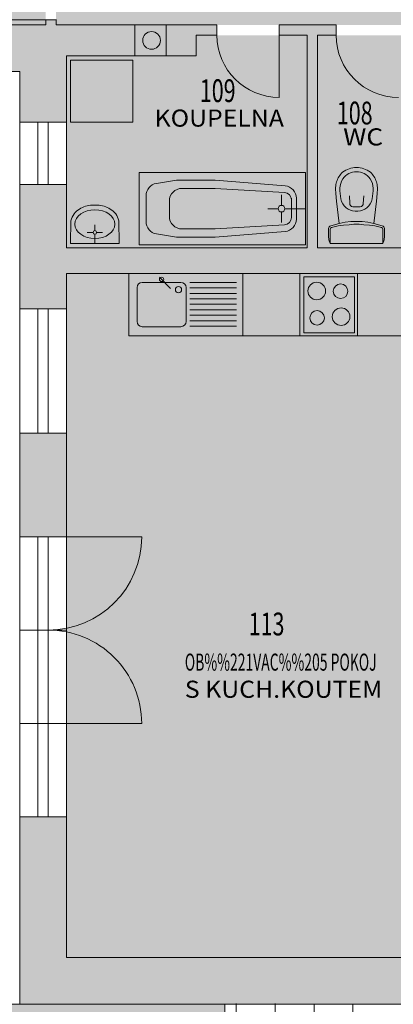
# Model space of a CAD drawing. Units: metres. Extents: x -0.011 to 0.392, y -0.047 to 0.23.
# Drawn here: x 0.202 to 0.216, y 0.131 to 0.169 of the extents above; entities that cross this region are included whole.
import ezdxf
from ezdxf.enums import TextEntityAlignment as Align

# ---------------------------------------------------------------- set-up
doc = ezdxf.new("R2010")
doc.units = ezdxf.units.M
for name, color, linetype, lineweight in [('N%%225bytek', 7, 'Continuous', 25), ('Obecn%%23301', 7, 'Continuous', 13), ('Obecn%%23302', 7, 'Continuous', 18), ('Standard', 7, 'Continuous', 25)]:
    doc.layers.add(name, color=color, linetype=linetype, lineweight=lineweight)

msp = doc.modelspace()

# ---------------------------------------------------------------- hatches: boundary and pattern name
at = {"layer": 'Standard', "linetype": 'ByBlock', "lineweight": 13}
h = msp.add_hatch(color=255, dxfattribs=at)
h.dxf.hatch_style = 2
h.paths.add_polyline_path([(0.2029861236697439, 0.189532558069103), (0.1797861236697438, 0.189532558069103), (0.1791861236697442, 0.1895325580691032), (0.1791861236697442, 0.1691325580691032), (0.1797861236697439, 0.1691325580691029), (0.202986123669744, 0.169132558069103)])
h = msp.add_hatch(color=255, dxfattribs=at)
h.dxf.hatch_style = 2
h.paths.add_polyline_path([(0.2219861236693201, 0.1751325580691031), (0.203386123669744, 0.175132558069103), (0.203386123669744, 0.169132558069103), (0.2219861236693202, 0.1691325580691032)])
at = {"layer": 'Standard', "linetype": 'ByBlock', "lineweight": 25}
h = msp.add_hatch(color=253, dxfattribs=at)
h.dxf.hatch_style = 2
h.paths.add_polyline_path([(0.2037861236697443, 0.165372558069103), (0.2019861236697443, 0.165372558069103), (0.2019861236697443, 0.167332558069103), (0.1946789167232545, 0.1673325580691029), (0.1946789167232545, 0.1691325580691029), (0.2029861236693204, 0.169132558069262), (0.2029861236693204, 0.169332558069262), (0.2033861236693204, 0.169332558069262), (0.2033861236697443, 0.169132558069103), (0.2037861236697443, 0.167932558069103)])
h = msp.add_hatch(color=253, dxfattribs=at)
h.dxf.hatch_style = 2
h.paths.add_polyline_path([(0.2093861236697443, 0.1687325580691031), (0.2095861236693204, 0.168732558069262), (0.2095861236693204, 0.169132558069262), (0.2093861236697443, 0.169132558069103), (0.2033861236697443, 0.169132558069103), (0.2037861236697443, 0.167932558069103), (0.2087861236697443, 0.167932558069103), (0.2087861236697443, 0.168732558069103)])
h = msp.add_hatch(color=253, dxfattribs=at)
h.dxf.hatch_style = 2
h.paths.add_polyline_path([(0.2070673150888609, 0.168192558069262), (0.2071263554692677, 0.1681977234332379), (0.2071836019375916, 0.1682130625781947), (0.2072373150888609, 0.1682381094319753), (0.2072858628761543, 0.1682721029586015), (0.2073277701995214, 0.1683140102819685), (0.2073617637261476, 0.168362558069262), (0.2073868105799282, 0.1684162712205313), (0.2074021497248851, 0.1684735176888552), (0.2074073150888609, 0.1685325580692619), (0.2074021497248851, 0.1685915984496688), (0.2073868105799281, 0.1686488449179927), (0.2073617637261476, 0.168702558069262), (0.2073277701995214, 0.1687511058565555), (0.2072858628761543, 0.1687930131799224), (0.2072373150888609, 0.1688270067065487), (0.2071836019375916, 0.1688520535603292), (0.2071263554692677, 0.1688673927052861), (0.2070673150888609, 0.168872558069262), (0.2070082747084542, 0.1688673927052861), (0.2069510282401301, 0.1688520535603292), (0.2068973150888609, 0.1688270067065487), (0.2068487673015675, 0.1687930131799225), (0.2068068599782005, 0.1687511058565555), (0.2067728664515742, 0.168702558069262), (0.2067478195977937, 0.1686488449179927), (0.2067324804528368, 0.1685915984496688), (0.206727315088861, 0.1685325580692619), (0.2067324804528368, 0.1684735176888552), (0.2067478195977937, 0.1684162712205313), (0.2067728664515742, 0.168362558069262), (0.2068068599782005, 0.1683140102819685), (0.2068487673015675, 0.1682721029586015), (0.2068973150888609, 0.1682381094319752), (0.2069510282401302, 0.1682130625781948), (0.2070082747084542, 0.1681977234332378)])
h.paths.add_polyline_path([(0.2076261236697259, 0.169132558069262), (0.2064261236697259, 0.169132558069262), (0.2064261236697259, 0.167932558069262), (0.2076261236697259, 0.167932558069262)])
h = msp.add_hatch(color=253, dxfattribs=at)
h.dxf.hatch_style = 2
h.paths.add_polyline_path([(0.2139798042761625, 0.168732558069262), (0.2141798042761625, 0.168732558069262), (0.2141798042761625, 0.169132558069262), (0.2139798042761625, 0.169132558069262), (0.2121861236693204, 0.169132558069262), (0.2119861236693204, 0.169132558069262), (0.2119861236693204, 0.168732558069262), (0.2121861236693204, 0.168732558069262), (0.2130661236693204, 0.168732558069262), (0.2129861236693205, 0.160532558069262), (0.2134661236693205, 0.160532558069262), (0.2134661236693204, 0.1687325580691031)])
at = {"layer": 'Standard', "linetype": 'ByBlock', "lineweight": 13}
h = msp.add_hatch(color=255, dxfattribs=at)
h.dxf.hatch_style = 2
h.paths.add_polyline_path([(0.203786123669744, 0.167932558069103), (0.203786123669744, 0.160532558069262), (0.2130661236693202, 0.1605325580692621), (0.2130661236693202, 0.1687325580692621), (0.208786123669744, 0.1687325580691031), (0.208786123669744, 0.167932558069103)])
h = msp.add_hatch(color=255, dxfattribs=at)
h.dxf.hatch_style = 2
h.paths.add_polyline_path([(0.216986123669744, 0.1687325580691031), (0.2134661236693202, 0.1687325580691031), (0.2134661236693202, 0.1605325580692621), (0.2169861236693202, 0.1605325580692621)])
at = {"layer": 'Standard', "linetype": 'ByBlock', "lineweight": 25}
h = msp.add_hatch(color=253, dxfattribs=at)
h.dxf.hatch_style = 2
h.paths.add_polyline_path([(0.2037861236697443, 0.162972558069103), (0.2037861236697444, 0.158172558069103), (0.2019861236697444, 0.158172558069103), (0.2019861236697444, 0.162972558069103)])
h = msp.add_hatch(color=253, dxfattribs=at)
h.dxf.hatch_style = 2
h.paths.add_polyline_path([(0.2213861236697443, 0.1605325580691031), (0.2213861236697443, 0.1595325580691031), (0.2037861236697444, 0.159532558069103), (0.2037861236697444, 0.160532558069103)])
at = {"layer": 'Standard', "linetype": 'ByBlock', "lineweight": 13}
h = msp.add_hatch(color=255, dxfattribs=at)
h.dxf.hatch_style = 2
h.paths.add_polyline_path([(0.2213861236697441, 0.1595325580691032), (0.203786123669744, 0.159532558069103), (0.2037861236697442, 0.1331325580691031), (0.2213861236697442, 0.1331325580691032)])
at = {"layer": 'Standard', "linetype": 'ByBlock', "lineweight": 25}
h = msp.add_hatch(color=253, dxfattribs=at)
h.dxf.hatch_style = 2
h.paths.add_polyline_path([(0.2037861236697444, 0.153372558069103), (0.2037861236697444, 0.149372558069103), (0.2019861236697444, 0.149372558069103), (0.2019861236697444, 0.153372558069103)])
h = msp.add_hatch(color=253, dxfattribs=at)
h.dxf.hatch_style = 2
h.paths.add_polyline_path([(0.2419861236697445, 0.1343325580691032), (0.2401861236697445, 0.1343325580691032), (0.2401861236697445, 0.1331325580691032), (0.2037861236697445, 0.133132558069103), (0.2037861236697444, 0.138572558069103), (0.2019861236697444, 0.138572558069103), (0.2019861236697445, 0.131332558069103), (0.2419861236697445, 0.1313325580691032)])
h = msp.add_hatch(color=253, dxfattribs=at)
h.dxf.hatch_style = 2
h.paths.add_polyline_path([(0.1698863441396961, 0.1283325580691032), (0.1716863441396961, 0.1283325580691032), (0.1716863441396961, 0.1295325580691032), (0.2080863441396961, 0.129532558069103), (0.2080863441396961, 0.124092558069103), (0.2098863441396961, 0.124092558069103), (0.2098863441396961, 0.131332558069103), (0.1698863441396962, 0.1313325580691032)])

# ---------------------------------------------------------------- linework, layer by layer
at = {"layer": 'N%%225bytek', "color": 7, "linetype": 'ByBlock', "lineweight": 13}
for p, q in [((0.2039461236697442, 0.1677725580691032), (0.2039461236697442, 0.1653725580691032)), ((0.2063461236697441, 0.1677725580691032), (0.2039461236697442, 0.1677725580691032)), ((0.2063461236697441, 0.1653725580691032), (0.2063461236697441, 0.1677725580691032)), ((0.2039461236697442, 0.1653725580691032), (0.2063461236697441, 0.1653725580691032)), ((0.2129941528035179, 0.1634390752633361), (0.2065941528035179, 0.1634390752633361)), ((0.2065941528035179, 0.1634390752633361), (0.2065941528035179, 0.1606390752633361)), ((0.2129941528035179, 0.1606390752633361), (0.2129941528035179, 0.1634390752633361)), ((0.2080341528035179, 0.1631390752633361), (0.2072571901408211, 0.1630128650363235)), ((0.2080341528035179, 0.1631390752633361), (0.2095141528035179, 0.1631390752633361)), ((0.2095141528035179, 0.1631390752633361), (0.2122134284850136, 0.1629174657114295)), ((0.2141650663892037, 0.1629702457441024), (0.2141956759988076, 0.1630739566119842)), ((0.2157665351392037, 0.1629702421158485), (0.2157359416238076, 0.1630739531224899)), ((0.2095141528035179, 0.1628204426987915), (0.2082341528035179, 0.1628204426987915)), ((0.2121918978081719, 0.1626597454088478), (0.2095141528035179, 0.1628204426987915)), ((0.2141608160020119, 0.1627993629411392), (0.2141650663892037, 0.1629702457441024)), ((0.2141633781033761, 0.1626233941854171), (0.2141608160020119, 0.1627993629411392)), ((0.2157707847520119, 0.1627993632000617), (0.2157665351392037, 0.1629702421158485)), ((0.2157682374783761, 0.1626233905495338), (0.2157707847520119, 0.1627993632000617)), ((0.2068541528035179, 0.1625390752633361), (0.2068541528035179, 0.1625390752633361)), ((0.2068541528035179, 0.1625390752633361), (0.2068541528035179, 0.1615390752633361)), ((0.2077541528035179, 0.1623404426987914), (0.2077541528035179, 0.1617377078283576)), ((0.2120741528035179, 0.1621670752633361), (0.2120741528035179, 0.1625670752633361)), ((0.2124541528035179, 0.1624390752633361), (0.2124541528035179, 0.1616978422573356)), ((0.2126541528035179, 0.1624390752633361), (0.2126541528035179, 0.1624390752633361)), ((0.2126541528035179, 0.1624390752633361), (0.2126541528035179, 0.1616390752633361)), ((0.2141905649310357, 0.1623266988114052), (0.2141633781033761, 0.1626233941854171)), ((0.2142979871875054, 0.1614647198346786), (0.2141905649310357, 0.1623266988114052)), ((0.2147043147450692, 0.1622443773349456), (0.2146895966531045, 0.1625349789308242)), ((0.2152272834950692, 0.1622443761500053), (0.2152420029031045, 0.1625349776791267)), ((0.2156336079770333, 0.1614647245625191), (0.2157410336810357, 0.1623266952985458)), ((0.2157410336810357, 0.1623266952985458), (0.2157682374783761, 0.1626233905495338)), ((0.2049863424197442, 0.1621768236941032), (0.2047769674197442, 0.1621768236941032)), ((0.2119461528035179, 0.1620390752633361), (0.2115461528035179, 0.1620390752633361)), ((0.2120741528035179, 0.1619110752633361), (0.2120741528035179, 0.1615110752633361)), ((0.2122021528035179, 0.1620390752633361), (0.2129941528035179, 0.1620390752633361)), ((0.2148186269456155, 0.1621122442635231), (0.2151129863206155, 0.1621122435964279)), ((0.2150228765670067, 0.1619453258317642), (0.2149087203170068, 0.1619453260906868)), ((0.2039461236697442, 0.1606925580691032), (0.2039598580447442, 0.1615747416628532)), ((0.2058171861697442, 0.1606925580691032), (0.2058034517947442, 0.1615747416628532)), ((0.2142979871875054, 0.1614647198346786), (0.2145272505933053, 0.1615154412125282)), ((0.2145272505933053, 0.1615154412125282), (0.2147480319129235, 0.161546218056076)), ((0.2147480319129235, 0.161546218056076), (0.2149658131629235, 0.1615462175625496)), ((0.2151835787879235, 0.1615462170695), (0.2149658131629235, 0.1615462175625496)), ((0.2154043443433053, 0.1615154431317978), (0.2151835787879235, 0.1615462170695)), ((0.2156336079770333, 0.1614647245625191), (0.2154043443433053, 0.1615154431317978)), ((0.2048816549197442, 0.1611901361941032), (0.2048816549197442, 0.1614169369753532)), ((0.2095141528035179, 0.1612577078283576), (0.2082341528035179, 0.1612577078283576)), ((0.2121918978081719, 0.1614184051183013), (0.2095141528035179, 0.1612577078283576)), ((0.2095141528035179, 0.1609390752633361), (0.2122134284850136, 0.1611606848152427)), ((0.2138856556226021, 0.1609768723534278), (0.2138907500487572, 0.1612750598419838)), ((0.2139518737412697, 0.1606978886331253), (0.2139518749896294, 0.161249192516201)), ((0.2139759065428979, 0.1613826924618416), (0.214300437979818, 0.1614652620390586)), ((0.2140022188826806, 0.1613121963084869), (0.2142589690142876, 0.1613702621329956)), ((0.2142589690142876, 0.1613702621329956), (0.2144663753310448, 0.1613996991628341)), ((0.2144663753310448, 0.1613996991628341), (0.2146797816296822, 0.1614211127418213)), ((0.2146797816296822, 0.1614211127418213), (0.2148671254235512, 0.1614405107549362)), ((0.2148671254235512, 0.1614405107549362), (0.2149658129235512, 0.1614405105312996)), ((0.2150644691735512, 0.1614405103081398), (0.2149658129235512, 0.1614405105312996)), ((0.2152518128796822, 0.1614211114457779), (0.2150644691735512, 0.1614405103081398)), ((0.2154652347060448, 0.161399696899765), (0.2152518128796822, 0.1614211114457779)), ((0.2156726252642876, 0.1613702628363304), (0.2154652347060448, 0.161399696899765)), ((0.2159557034178979, 0.1613826879762344), (0.215631156729818, 0.1614652668365173)), ((0.2159293751326806, 0.1613121958483391), (0.2156726252642876, 0.1613702628363304)), ((0.2159797174912698, 0.1606978863362007), (0.2159797187396294, 0.161249187921875)), ((0.2160459524976021, 0.1609768713654213), (0.2160408594237573, 0.1612750627831153)), ((0.2048128580447442, 0.1611213471316032), (0.2045860767947441, 0.1611213471316032)), ((0.2048816549197442, 0.1610525619753532), (0.2048816549197442, 0.1606925580691032)), ((0.2049504517947442, 0.1611213510378532), (0.2051772330447442, 0.1611213471316032)), ((0.2080341528035179, 0.1609390752633361), (0.2072571901408211, 0.1610652854908256)), ((0.2080341528035179, 0.1609390752633361), (0.2095141528035179, 0.1609390752633361)), ((0.2138983584204919, 0.1608323606060676), (0.2138856556226021, 0.1609768723534278)), ((0.2139518737412697, 0.160697887828701), (0.2138983584204919, 0.1608323606060676)), ((0.2159797174912698, 0.160697887140625), (0.2160332490454919, 0.1608323596752815)), ((0.2160332490454919, 0.1608323596752815), (0.2160459524976021, 0.1609768713654213)), ((0.2058171861697442, 0.1606925580691032), (0.2039461236697442, 0.1606925580691032)), ((0.2065941528035179, 0.1606390752633361), (0.2129941528035179, 0.1606390752633361)), ((0.2159797174912698, 0.1606978863362007), (0.2139518737412697, 0.1606978863362007)), ((0.2105861236697442, 0.1595325580691032), (0.2061861236697442, 0.1595325580691032)), ((0.2061861236697442, 0.1595325580691032), (0.2061861236697442, 0.1571325583132438)), ((0.2073687325965173, 0.1593907817863159), (0.2077967919894463, 0.1589627223938637)), ((0.2105861236697442, 0.1571325583132438), (0.2105861236697442, 0.1595325580691032)), ((0.2127861236697442, 0.1595325583132438), (0.2105861236697442, 0.1595325583132438)), ((0.2105861236697442, 0.1595325583132438), (0.2105861236697442, 0.1571325583132438)), ((0.2127861236697442, 0.1571325583132438), (0.2127861236697442, 0.1595325583132438)), ((0.2150100364123589, 0.1595325583132438), (0.2128100364123589, 0.1595325583132438)), ((0.2148900364123589, 0.1594125583132438), (0.2129300364123589, 0.1594125583132438)), ((0.2129300364123589, 0.1572525583132438), (0.2129300364123589, 0.1594125583132438)), ((0.2148900364123589, 0.1594125583132438), (0.2148900364123589, 0.1572525583132438)), ((0.2150100364123589, 0.1571325583132438), (0.2150100364123589, 0.1595325583132438)), ((0.2172100364123589, 0.1595325583132438), (0.2150100364123589, 0.1595325583132438)), ((0.2150100364123589, 0.1571325583132438), (0.2150100364123589, 0.1595325583132438)), ((0.2065092486697442, 0.1576841208132438), (0.2065092486697442, 0.1589941518191032)), ((0.2067092486697442, 0.1591941518191032), (0.2081976236697442, 0.1591941518191032)), ((0.2083976236697442, 0.1589941518191032), (0.2083976236697442, 0.1576841208132438)), ((0.2085362486697442, 0.1591941518191032), (0.2103461236697442, 0.1591941518191032)), ((0.2085362486697442, 0.1589823705691032), (0.2103461236697442, 0.1589823705691032)), ((0.2085362486697442, 0.1587705893191032), (0.2103461236697442, 0.1587705893191032)), ((0.2085362486697442, 0.1585588080691032), (0.2103461236697442, 0.1585588080691032)), ((0.2085362486697442, 0.1583470268191032), (0.2103461236697442, 0.1583470268191032)), ((0.2085362486697442, 0.1581352455691032), (0.2103461236697442, 0.1581352455691032)), ((0.2085362486697442, 0.1579234958132439), (0.2103461236697442, 0.1579234958132439)), ((0.2085362486697442, 0.1577117145632438), (0.2103461236697442, 0.1577117145632438)), ((0.2067092486697442, 0.1574841208132438), (0.2081976236697442, 0.1574841208132438)), ((0.2085362486697442, 0.1574999333132439), (0.2103461236697442, 0.1574999333132439)), ((0.2170114782286889, 0.1571325583132438), (0.2061861236697442, 0.1571325583132438)), ((0.2061861236697442, 0.1571325583132438), (0.2105861236697442, 0.1571325583132438)), ((0.2105861236697442, 0.1571325583132438), (0.2127861236697442, 0.1571325583132438)), ((0.2128100364123589, 0.1571325583132438), (0.2150100364123589, 0.1571325583132438)), ((0.2148900364123589, 0.1572525583132438), (0.2129300364123589, 0.1572525583132438)), ((0.2172100364123589, 0.1571325583132438), (0.2150100364123589, 0.1571325583132438))]:
    msp.add_line(p, q, dxfattribs=at)
for centre, radius in [((0.2120741528035179, 0.1620390752633361), 0.000128), ((0.2081062823563821, 0.1589173144577675), 0.0001202947082519531), ((0.2134339114123589, 0.1588629020632438), 0.0003392646179199219), ((0.2143512864123589, 0.1588530270632438), 0.0002805709838867187), ((0.2134465364123588, 0.1578253708132437), 0.0002805709838867187), ((0.2143722864123588, 0.1578696208132437), 0.0003392646179199219)]:
    msp.add_circle(centre, radius, dxfattribs=at)
for centre, radius, start, end in [((0.2150713159524209, 0.1627772593158416), 0.000924547091030836, 133.9561616178922, 161.2818087133889), ((0.2149577846986062, 0.1627755720728568), 0.0008510089961141639, 89.46045713773718, 128.3659249898035), ((0.2149292536908395, 0.1628827987002066), 0.0005748848031994422, 86.35367729186518, 148.1638430161107), ((0.2149738159486062, 0.1627755720366172), 0.0008510089961141639, 51.63410453301953, 90.53929917751903), ((0.2150023630658395, 0.1628827985347441), 0.0005748848031994422, 31.83589963876713, 93.64572385355419), ((0.2148602847024209, 0.1627772597941092), 0.0009245470910308359, 18.71794760186736, 46.04367665963414), ((0.2149519098101861, 0.1628248767737082), 0.0006257960422085745, 144.7504559783969, 179.8399244619338), ((0.2149797066851861, 0.1628248767107657), 0.0006257960422085744, 0.160214343915995, 35.24924569534598), ((0.207334152803518, 0.1625390752633361), 0.00048, 99.22656654802718, 179.9999999999992), ((0.2082341528035179, 0.1623404426987914), 0.00048, 89.99999999999913, 179.9999999999992), ((0.2121741528035179, 0.1623803082693366), 0.00028, 359.9999999999992, 86.36644377609353), ((0.2121741528035179, 0.1624390752633361), 0.00048, 359.9999999999992, 85.3065635846254), ((0.2162896909600503, 0.1627806706179312), 0.001964133268391015, 178.6593809054104, 190.7504823024904), ((0.2136419097100503, 0.1627806766170195), 0.001964133558351343, 349.2493423146574, 1.340471032494198), ((0.2149959717322594, 0.1625701188615493), 0.0006547526848356212, 193.7673905192634, 229.1539312505608), ((0.2149356279822594, 0.1625701189984015), 0.000654752684835621, 310.845919606199, 346.2325286393881), ((0.2149512217341668, 0.1625708767756155), 0.0006269889578650328, 232.2952581932547, 266.1137104345223), ((0.2148360022412545, 0.1622427754739455), 0.0001316852417138944, 179.30472449895, 262.4181956029519), ((0.2149803779841668, 0.1625708767093352), 0.0006269889578650327, 273.8860422382683, 307.7046037625625), ((0.2150956116162545, 0.1622427748860053), 0.0001316852417138944, 277.5816699953311, 0.695892420141755), ((0.207334152803518, 0.1615390752633361), 0.00048, 179.9999999999992, 260.7734334519712), ((0.2082341528035179, 0.1617377078283576), 0.00048, 179.9999999999992, 269.9999999999993), ((0.2121741528035179, 0.1616978422573356), 0.00028, 273.6335562239049, 359.9999999999992), ((0.2121741528035179, 0.1616390752633361), 0.00048, 274.6934364153731, 359.9999999999992), ((0.2048816549197442, 0.1611213471316033), 6.87881081429032e-05, 180.0000000235023, 179.9999827206583), ((0.2140037812939889, 0.1612731298984221), 0.000113050000667572, 104.2754926173317, 179.0218044031497), ((0.2140164843646294, 0.1612491923698119), 6.460000038146976e-05, 102.7503660171812, 179.9998738319172), ((0.2159151249896294, 0.1612491880682639), 6.460000038146973e-05, 359.9999407673182, 77.24957152545912), ((0.2159278281689889, 0.1612731333516768), 0.000113050000667572, 0.9779418941939325, 75.72417171774184), ((0.2074519060317284, 0.1593076083515816), 8.263779322284108e-05, 179.9999999999996, 179.9999826971556), ((0.2067092486697442, 0.1589941518191033), 0.0002, 89.99994604173162, 179.9999280556423), ((0.2081976236697442, 0.1589941518191032), 0.0002, 359.9999913485777, 89.99994604173162), ((0.2067092486697441, 0.1576841208132438), 0.0002, 179.9999280556422, 269.9999237299312), ((0.2081976236697441, 0.1576841208132438), 0.0002, 269.9999956742886, 359.9999913485777)]:
    msp.add_arc(centre, radius, start, end, dxfattribs=at)
for centre, major_axis, ratio, start_param, end_param in [((0.2045503267947442, 0.1614092924441033), (-6.291327874110726e-10, -0.0006766145019528325), 0.899999976158142, 3.590866251787867, 4.465357466540064), ((0.2048816549197442, 0.1614425151003533), (-0.0007687346313983407, -6.720490797899552e-11), 0.7233171288237461, 6.283185220167013, 12.566370225355), ((0.2048059205447442, 0.1610448119753533), (-1.0530001045613e-09, -0.001132471801757323), 0.8999999761581422, 3.170009775957789, 3.677076502642359), ((0.2049573892947442, 0.1610448119753533), (9.900381702276575e-11, -0.001132471801757808), 0.8999999761581424, 2.606108828386988, 3.113176031908717), ((0.2052129830447442, 0.1614092924441032), (5.915151109488087e-11, -0.0006766145019531226), 0.899999976158142, 1.817828341326441, 2.692319556078639)]:
    msp.add_ellipse(centre, major_axis=major_axis, ratio=ratio, start_param=start_param, end_param=end_param, dxfattribs=at)
at = {"layer": 'Obecn%%23301', "color": 7, "linetype": 'ByBlock', "lineweight": 18}
for p, q in [((0.2029861236697442, 0.1691325580691032), (0.1946789167233712, 0.1691325580691032)), ((0.2029861236697442, 0.1691325580691032), (0.2029861236697442, 0.1693325580691032)), ((0.2033861236697442, 0.1693325580691032), (0.2029861236697442, 0.1693325580691032)), ((0.2033861236697442, 0.1691325580691032), (0.2033861236697442, 0.1693325580691032)), ((0.2095861236697442, 0.1691325580691032), (0.2033861236697442, 0.1691325580691032)), ((0.2076261236701497, 0.1691325580691032), (0.2064261236701496, 0.1691325580691032)), ((0.2076261236701497, 0.1691325580691032), (0.2064261236701496, 0.1691325580691032)), ((0.2064261236701496, 0.1691325580691032), (0.2064261236701496, 0.1679325580691032)), ((0.2076261236701497, 0.1679325580691032), (0.2076261236701497, 0.1691325580691032)), ((0.2076261236701497, 0.1679325580691032), (0.2076261236701497, 0.1691325580691032)), ((0.2095861236697442, 0.1691325580691032), (0.2095861236697442, 0.1687325580691032)), ((0.2141798042765862, 0.1691325580691032), (0.2119861236697442, 0.1691325580691032)), ((0.2119861236697442, 0.1691325580691032), (0.2119861236697442, 0.1687325580691032)), ((0.2141798042765862, 0.1691325580691032), (0.2141798042765862, 0.1687325580691032)), ((0.2087861236697442, 0.1679325580691032), (0.2087861236697442, 0.1687325580691032)), ((0.2095861236697442, 0.1687325580691032), (0.2087861236697442, 0.1687325580691032)), ((0.2121861236697442, 0.1687325580691032), (0.2119861236697442, 0.1687325580691032)), ((0.2130661236697442, 0.1687325580691032), (0.2121861236697442, 0.1687325580691032)), ((0.2130661236697442, 0.1687325580691032), (0.2129861236697442, 0.1687325580691032)), ((0.2130661236697442, 0.1605325580691032), (0.2130661236697442, 0.1687325580691032)), ((0.2134661236697442, 0.1605325580691032), (0.2134661236697442, 0.1687325580691032)), ((0.2134661236693203, 0.1605325580692621), (0.2134661236693203, 0.1687325580692621)), ((0.2141798042765862, 0.1687325580691032), (0.2134661236697442, 0.1687325580691032)), ((0.2087861236697442, 0.1679325580691032), (0.2037861236697442, 0.1679325580691032)), ((0.2037861236697442, 0.1653725580691032), (0.2037861236697442, 0.1679325580691032)), ((0.2064261236701496, 0.1679325580691032), (0.2076261236701497, 0.1679325580691032)), ((0.2064261236701496, 0.1679325580691032), (0.2076261236701497, 0.1679325580691032)), ((0.2019861236697442, 0.1673325580691032), (0.1946789167233712, 0.1673325580691032)), ((0.2019861236697442, 0.1653725580691032), (0.2019861236697442, 0.1673325580691032)), ((0.2037861236697442, 0.1653725580691032), (0.2019861236697442, 0.1653725580691032)), ((0.2037861236697442, 0.1629725580691032), (0.2019861236697442, 0.1629725580691032)), ((0.2019861236697442, 0.1581725580691032), (0.2019861236697442, 0.1629725580691032)), ((0.2037861236697442, 0.1605325580691032), (0.2037861236697442, 0.1629725580691032)), ((0.2134661236693203, 0.1605325580692621), (0.2134661236693203, 0.1617325580692621)), ((0.2129861236697442, 0.1605325580691032), (0.2037861236697442, 0.1605325580691032)), ((0.2037861236697442, 0.1605325580691032), (0.2130661236697442, 0.1605325580691032)), ((0.2169861236697442, 0.1605325580691032), (0.2134661236697442, 0.1605325580691032)), ((0.2134661236697442, 0.1605325580691032), (0.2169861236697442, 0.1605325580691032)), ((0.2037861236697442, 0.1595325580691032), (0.2213861236697442, 0.1595325580691032)), ((0.2037861236697442, 0.1581725580691032), (0.2037861236697442, 0.1595325580691032)), ((0.2037861236697442, 0.1581725580691032), (0.2019861236697442, 0.1581725580691032)), ((0.2037861236697442, 0.1533725580691032), (0.2019861236697442, 0.1533725580691032)), ((0.2019861236697442, 0.1493725580691032), (0.2019861236697442, 0.1533725580691032)), ((0.2037861236697442, 0.1493725580691032), (0.2037861236697442, 0.1533725580691032)), ((0.2037861236697442, 0.1493725580691032), (0.2019861236697442, 0.1493725580691032)), ((0.2037861236697442, 0.1385725580691032), (0.2019861236697442, 0.1385725580691032)), ((0.2019861236697442, 0.1313325580691032), (0.2019861236697442, 0.1385725580691032)), ((0.2037861236697442, 0.1331325580691032), (0.2037861236697442, 0.1385725580691032)), ((0.2037861236697442, 0.1331325580691032), (0.2213861236697442, 0.1331325580691032)), ((0.2338863441396958, 0.1313325580691032), (0.1698863441396958, 0.1313325580691032)), ((0.1779861236697442, 0.1313325580691032), (0.2419861236697442, 0.1313325580691032)), ((0.2098863441396958, 0.1313325580691032), (0.2098863441396958, 0.1240925580691032))]:
    msp.add_line(p, q, dxfattribs=at)
msp.add_circle((0.2070673150892847, 0.1685325580691032), 0.00034, dxfattribs=at)
at = {"layer": 'Obecn%%23302', "color": 7, "linetype": 'ByBlock', "lineweight": 13}
for p, q in [((0.2001861236697442, 0.1693325580691032), (0.2033977705954136, 0.1693325580691032)), ((0.2095861236697442, 0.1687325580691032), (0.2095861236697442, 0.1691325580691032)), ((0.2119861236697442, 0.1663325580691032), (0.2119861236697442, 0.1691325580691032)), ((0.2141798042765862, 0.1687325580691032), (0.2141798042765862, 0.1691325580691032)), ((0.2019861236697442, 0.1653725580691032), (0.2019861236697442, 0.1629725580691032)), ((0.2026861236697442, 0.1629725580691032), (0.2026861236697442, 0.1653725580691032)), ((0.2030861236697442, 0.1629725580691032), (0.2030861236697442, 0.1653725580691032)), ((0.2037861236697442, 0.1653725580691032), (0.2037861236697442, 0.1629725580691032)), ((0.2019861236697442, 0.1581725580691032), (0.2019861236697442, 0.1533725580691032)), ((0.2026861236697442, 0.1533725580691032), (0.2026861236697442, 0.1581725580691032)), ((0.2030861236697442, 0.1533725580691032), (0.2030861236697442, 0.1581725580691032)), ((0.2037861236697442, 0.1581725580691032), (0.2037861236697442, 0.1533725580691032)), ((0.2066861236697442, 0.1493725580691032), (0.2019861236697442, 0.1493725580691032)), ((0.2019861236697442, 0.1493725580691032), (0.2019861236697442, 0.1385725580691032)), ((0.2026861236697442, 0.1385725580691032), (0.2026861236697442, 0.1493725580691032)), ((0.2030861236697442, 0.1385725580691032), (0.2030861236697442, 0.1493725580691032)), ((0.2037861236697442, 0.1493725580691032), (0.2037861236697442, 0.1385725580691032)), ((0.2037861236697442, 0.1457725580691032), (0.2019861236697442, 0.1457725580691032)), ((0.2066861236697442, 0.1421725580691032), (0.2019861236697442, 0.1421725580691032))]:
    msp.add_line(p, q, dxfattribs=at)
for centre, radius, start, end in [((0.2119861236697443, 0.1687325580691032), 0.0024, 179.9999999999991, 269.9999999999991), ((0.2165798042765863, 0.1687325580691031), 0.0024, 179.9999999999991, 269.9999999999991), ((0.2030861236697439, 0.1493725580691033), 0.0036, 269.9999999999991, 359.9999999999991), ((0.2030861236697438, 0.1421725580691033), 0.0036, 359.9999999999994, 90.20121818448176)]:
    msp.add_arc(centre, radius, start, end, dxfattribs=at)
at = {"layer": 'Standard', "color": 253, "linetype": 'ByBlock', "lineweight": 13}
for p, q in [((0.2103283217962986, 0.09537015723199967), (0.2103283217962986, 0.1313676416823864)), ((0.2118283217962986, 0.09537015723199967), (0.2118283217962986, 0.1313585492570721)), ((0.2133283217962986, 0.09537015723199967), (0.2133283217962986, 0.1313494568317577)), ((0.2148283217962986, 0.09537015723199965), (0.2148283217962986, 0.1313403644064434))]:
    msp.add_line(p, q, dxfattribs=at)

# ---------------------------------------------------------------- texts
at = {"layer": 'Standard', "color": 7, "linetype": 'ByBlock', "lineweight": 13, "width": 0.490000000009812}
for s, p, p2 in [('109', (0.2089272809578541, 0.166152590111194), (0.2103059476245484, 0.166152590111194)), ('108', (0.2142081442047047, 0.1652906499381874), (0.2155868108713989, 0.1652906499381874)), ('113', (0.2108109013086198, 0.1455696550268329), (0.212189567975314, 0.1455696550268329))]:
    msp.add_text(s, height=0.0008799999999999955, dxfattribs=at).set_placement(p, p2, align=Align.FIT)
at = {"layer": 'Standard', "color": 240, "linetype": 'ByBlock', "lineweight": 13, "width": 0.735}
for s, p, p2 in [('KOUPELNA', (0.2071850342199827, 0.1652042423844721), (0.2121680342199827, 0.1652042423844721)), ('WC', (0.2144529045717868, 0.1644789326642061), (0.2159929045717868, 0.1644789326642061)), ('OB%%221VAC%%205 POKOJ', (0.2083491439122974, 0.1442083236230732), (0.2157411439122974, 0.1442083236230732)), ('S KUCH.KOUTEM', (0.2083491439122974, 0.143161145620181), (0.2159611439122974, 0.143161145620181))]:
    msp.add_text(s, height=0.0006599999999999966, dxfattribs=at).set_placement(p, p2, align=Align.FIT)

doc.saveas('drawing.dxf')
